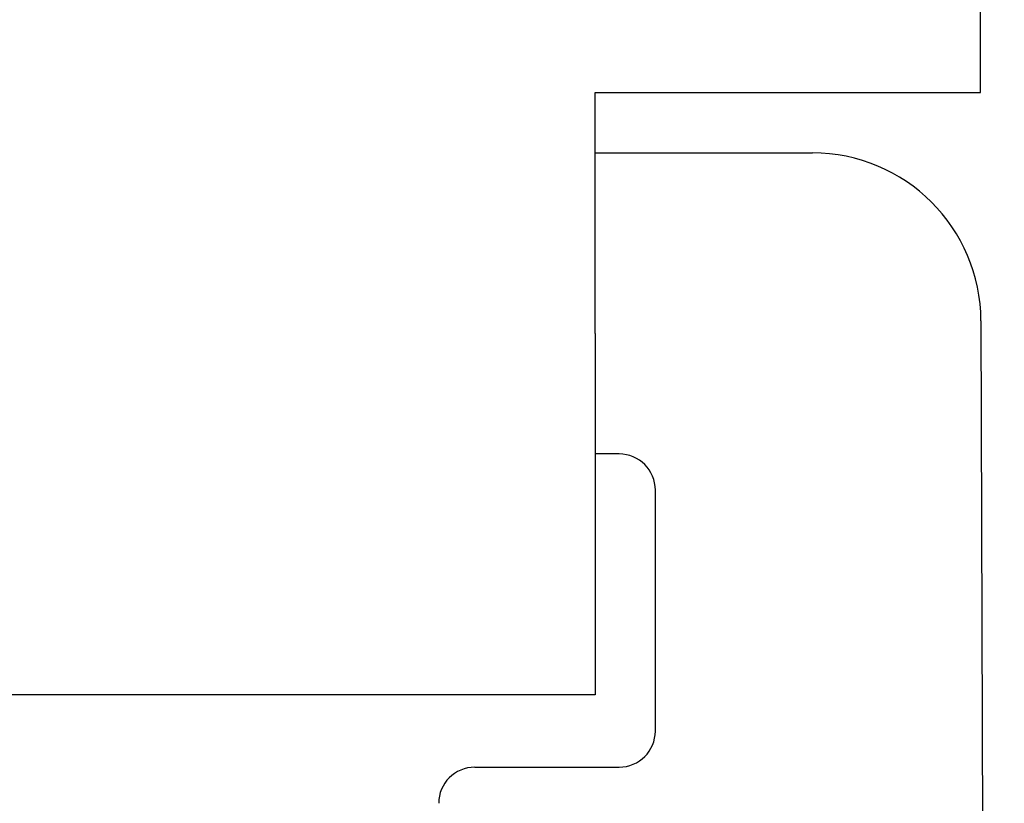
# Model space of a CAD drawing. Extents: x 1222 to 2663, y 507 to 1453.
# Drawn here: x 2659 to 2663, y 615 to 618 of the extents above; entities that cross this region are included whole.
import ezdxf

# ---------------------------------------------------------------- set-up
doc = ezdxf.new("R2010")
doc.units = 0
doc.layers.add('KÖRPER', color=7, linetype='CONTINUOUS')

msp = doc.modelspace()

# ---------------------------------------------------------------- linework, layer by layer
at = {"layer": 'KÖRPER'}
for p, q in [((2663.326, 617.7435), (2663.326, 639.7435)), ((2661.726, 617.7435), (2663.326, 617.7435)), ((2661.726, 616.7435), (2661.726, 617.7435)), ((2661.726, 617.4935), (2662.6284, 617.4935)), ((2663.3284, 616.7959), (2663.4255, 587.6435)), ((2661.726, 616.7435), (2661.726, 615.2435)), ((2661.826, 616.2435), (2661.726, 616.2435)), ((2661.976, 615.0935), (2661.976, 616.0935)), ((2661.726, 615.2435), (2656.926, 615.2435)), ((2661.226, 614.9435), (2661.826, 614.9435))]:
    msp.add_line(p, q, dxfattribs=at)
for centre, radius, start, end in [((2662.6284, 616.7935), 0.7, 0.191, 90), ((2661.826, 616.0935), 0.15, 0, 90), ((2661.826, 615.0935), 0.15, 270, 0), ((2661.226, 614.7935), 0.15, 90, 180)]:
    msp.add_arc(centre, radius, start, end, dxfattribs=at)

doc.saveas('drawing.dxf')
